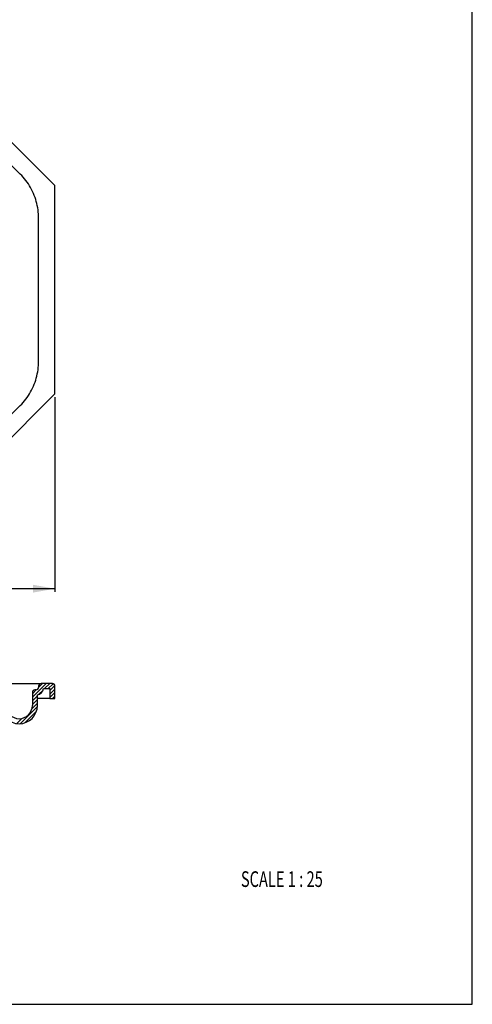
# Model space of a CAD drawing. Extents: x 0 to 210, y 0 to 297.
# Drawn here: x 138 to 210, y 0 to 157 of the extents above; entities that cross this region are included whole.
import ezdxf

# ---------------------------------------------------------------- set-up
doc = ezdxf.new("R2010")
doc.units = 0
doc.header["$LTSCALE"] = 19.36
doc.layers.get('0').update_dxf_attribs({"linetype": 'CONTINUOUS'})
doc.layers.add('Predefinito', color=7, linetype='CONTINUOUS')
doc.styles.get("Standard").update_dxf_attribs({"font": 'txt', "width": 0.8})
doc.dimstyles.get("Standard").update_dxf_attribs({"dimtxt": 2.5, "dimasz": 2.5, "dimexe": 1.25, "dimexo": 0.625, "dimtad": 1, "dimcen": 2.5, "dimazin": 3, "dimtfac": 1, "dimtmove": 0, "dimatfit": 3})

# ---------------------------------------------------------------- blocks, each defined once
blk = doc.blocks.new('_FILLED')
at = {"color": 0, "linetype": 'BYBLOCK'}
blk.add_solid([(0, 0), (-1, 0.179), (-1, -0.179)], dxfattribs=at)
blk = doc.blocks.new('*D2')
at = {"color": 2, "linetype": 'CONTINUOUS'}
for p, q in [((63.31, 96.84), (63.31, 65.78)), ((143.51, 96.84), (143.51, 65.78)), ((63.31, 66.28), (103.41, 66.28)), ((143.51, 66.28), (103.41, 66.28))]:
    blk.add_line(p, q, dxfattribs=at)
at = {"color": 2, "linetype": 'CONTINUOUS', "xscale": 3.5, "yscale": 3.5, "zscale": 3.5, "rotation": 180}
blk.add_blockref('_FILLED', (63.31, 66.28), dxfattribs=at)
at = {"color": 2, "linetype": 'CONTINUOUS', "xscale": 3.5, "yscale": 3.5, "zscale": 3.5}
blk.add_blockref('_FILLED', (143.51, 66.28), dxfattribs=at)
at = {"color": 2, "linetype": 'CONTINUOUS', "width": 0.733333}
blk.add_text('2005', height=2.5, dxfattribs=at).set_placement((100.24, 66.9))

msp = doc.modelspace()

# ---------------------------------------------------------------- linework, layer by layer
at = {"color": 7, "linetype": 'CONTINUOUS'}
for p, q in [((210, 0), (210, 297)), ((140.913, 50.747), (140.913, 50.547)), ((143.113, 51.147), (141.313, 51.147)), ((141.696, 50.347), (142.713, 50.347)), ((142.713, 50.347), (142.713, 48.747)), ((143.513, 48.747), (143.513, 50.747)), ((139.913, 49.747), (139.913, 47.647)), ((140.513, 50.147), (140.313, 50.147)), ((140.713, 47.647), (140.713, 49.364)), ((142.713, 48.747), (143.513, 48.747)), ((0, 0), (210, 0))]:
    msp.add_line(p, q, dxfattribs=at)
at = {"color": 2, "linetype": 'CONTINUOUS'}
for p, q in [((139.913, 48.958), (142.102, 51.147)), ((140.912, 50.527), (141.532, 51.147)), ((141.872, 50.347), (142.672, 51.147)), ((142.442, 50.347), (143.226, 51.13)), ((142.713, 50.048), (143.503, 50.837)), ((142.713, 49.477), (143.513, 50.277)), ((139.913, 49.528), (140.533, 50.148)), ((139.913, 48.388), (140.713, 49.188)), ((140.959, 49.434), (141.626, 50.101)), ((142.713, 48.907), (143.513, 49.707)), ((143.123, 48.747), (143.513, 49.137)), ((137.99, 44.754), (140.701, 47.465)), ((139.859, 47.193), (140.713, 48.048)), ((139.913, 47.818), (140.713, 48.618)), ((137.443, 44.778), (138.263, 45.597)), ((138.696, 44.89), (140.57, 46.764))]:
    msp.add_line(p, q, dxfattribs=at)
at = {"color": 7, "linetype": 'CONTINUOUS'}
for centre, radius, start, end in [((140.513, 50.547), 0.4, 270, 360), ((140.513, 50.547), 1.2, 279.59407, 350.40593), ((141.313, 50.747), 0.4, 90, 180), ((143.113, 50.747), 0.4, 0.00158, 89.99842), ((140.313, 49.747), 0.4, 90, 180), ((137.813, 47.647), 2.9, 180.00415, 359.99585), ((137.813, 47.647), 2.1, 180, 360)]:
    msp.add_arc(centre, radius, start, end, dxfattribs=at)
at = {"layer": 'Predefinito', "color": 7, "linetype": 'CONTINUOUS'}
for p, q in [((143.513, 130.558), (120.023, 154.048)), ((137.984, 132.41), (121.875, 148.52)), ((138.222, 132.165), (137.984, 132.41)), ((138.45, 131.911), (138.222, 132.165)), ((138.67, 131.65), (138.45, 131.911)), ((138.881, 131.382), (138.67, 131.65)), ((139.083, 131.106), (138.881, 131.382)), ((139.275, 130.824), (139.083, 131.106)), ((139.457, 130.535), (139.275, 130.824)), ((139.63, 130.24), (139.457, 130.535)), ((143.513, 97.339), (143.513, 130.558)), ((139.792, 129.94), (139.63, 130.24)), ((139.944, 129.634), (139.792, 129.94)), ((140.085, 129.323), (139.944, 129.634)), ((140.216, 129.008), (140.085, 129.323)), ((140.336, 128.688), (140.216, 129.008)), ((140.445, 128.364), (140.336, 128.688)), ((140.542, 128.037), (140.445, 128.364)), ((140.629, 127.707), (140.542, 128.037)), ((140.704, 127.374), (140.629, 127.707)), ((140.768, 127.038), (140.704, 127.374)), ((140.82, 126.701), (140.768, 127.038)), ((140.861, 126.362), (140.82, 126.701)), ((140.89, 126.022), (140.861, 126.362)), ((140.907, 125.681), (140.89, 126.022)), ((140.913, 125.339), (140.907, 125.681)), ((140.913, 102.558), (140.913, 125.339)), ((140.89, 101.875), (140.907, 102.216)), ((140.907, 102.216), (140.913, 102.558)), ((140.629, 100.19), (140.704, 100.523)), ((140.704, 100.523), (140.768, 100.859)), ((140.768, 100.859), (140.82, 101.196)), ((140.82, 101.196), (140.861, 101.535)), ((140.861, 101.535), (140.89, 101.875)), ((140.216, 98.889), (140.336, 99.209)), ((140.336, 99.209), (140.445, 99.532)), ((140.445, 99.532), (140.542, 99.86)), ((140.542, 99.86), (140.629, 100.19)), ((139.275, 97.073), (139.457, 97.362)), ((139.457, 97.362), (139.63, 97.657)), ((139.63, 97.657), (139.792, 97.957)), ((139.792, 97.957), (139.944, 98.263)), ((139.944, 98.263), (140.085, 98.574)), ((140.085, 98.574), (140.216, 98.889)), ((120.023, 73.848), (143.513, 97.339)), ((138.222, 95.732), (138.45, 95.986)), ((138.45, 95.986), (138.67, 96.247)), ((138.67, 96.247), (138.881, 96.515)), ((138.881, 96.515), (139.083, 96.791)), ((139.083, 96.791), (139.275, 97.073)), ((121.875, 79.377), (137.984, 95.487)), ((137.984, 95.487), (138.222, 95.732)), ((65.713, 51.147), (141.313, 51.147)), ((142.213, 51.147), (141.676, 51.147)), ((142.72, 48.747), (140.713, 48.747))]:
    msp.add_line(p, q, dxfattribs=at)

# ---------------------------------------------------------------- texts
at = {"color": 2, "linetype": 'CONTINUOUS', "width": 0.684722}
msp.add_text('SCALE 1 : 25', height=2.5, dxfattribs=at).set_placement((173.135, 18.716))

# ---------------------------------------------------------------- dimensions: what is measured, and where the dimension line sits
at = {"color": 2, "linetype": 'CONTINUOUS'}
dim = msp.add_linear_dim(base=(143.513, 66.279), p1=(63.313, 96.839), p2=(143.513, 96.839), dimstyle='Standard', dxfattribs=at)
dim.commit()
dim.dimension.update_dxf_attribs({"geometry": '*D2', "text_midpoint": (103.908, 68.154), "dimtype": 128})

doc.saveas('drawing.dxf')
